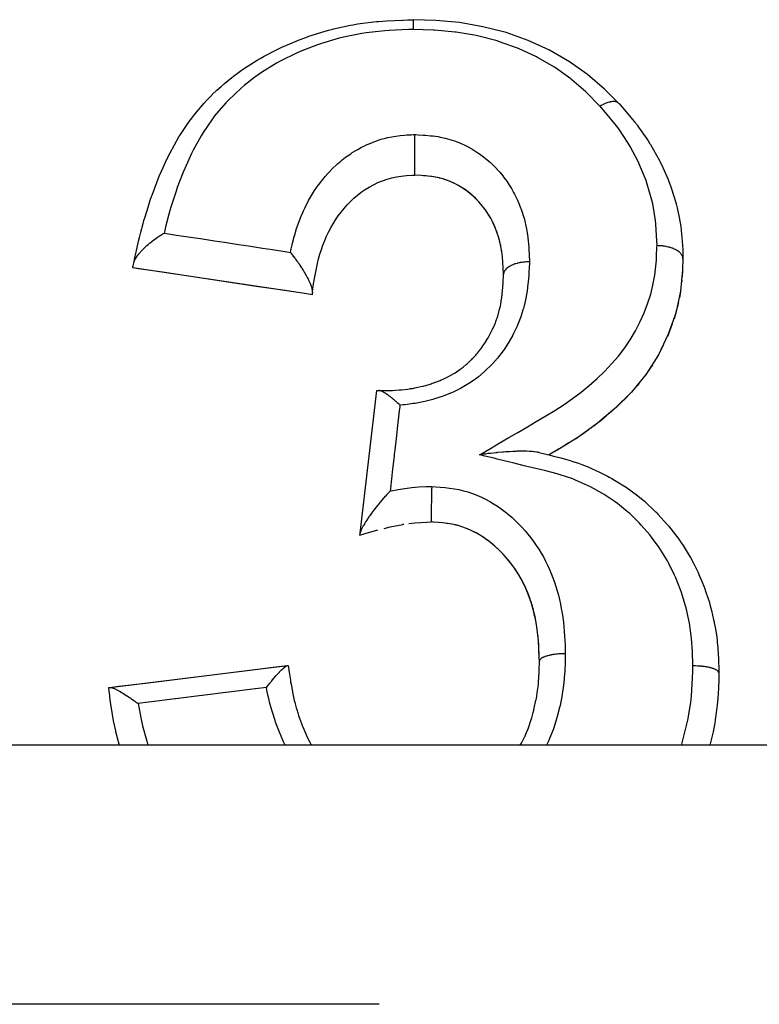
# Model space of a CAD drawing. Units: millimetres. Extents: x 24 to 1010, y -456 to 273.
# Drawn here: x 647 to 661, y -51 to -32 of the extents above; entities that cross this region are included whole.
import ezdxf

# ---------------------------------------------------------------- set-up
doc = ezdxf.new("R2010")
doc.units = ezdxf.units.MM
doc.linetypes.add('DASHED', pattern=[9.652, 8.128, -1.524])
doc.layers.add('nevidi', color=4, linetype='DASHED')

msp = doc.modelspace()

# ---------------------------------------------------------------- linework, layer by layer
at = {"color": 2}
for p, q in [((658.611, -33.617), (658.61, -33.616)), ((654.763, -35.005), (654.762, -35.005)), ((655.211, -35.072), (655.146, -35.055)), ((655.434, -35.158), (655.428, -35.156)), ((656.076, -35.73), (656.069, -35.721)), ((656.172, -35.898), (656.167, -35.887)), ((656.29, -36.198), (656.281, -36.169)), ((656.308, -36.262), (656.305, -36.249)), ((656.365, -36.583), (656.362, -36.557)), ((656.371, -36.654), (656.37, -36.631)), ((659.845, -36.64), (659.843, -36.701)), ((659.846, -36.612), (659.846, -36.607)), ((652.593, -37.293), (649.231, -36.788)), ((656.38, -36.799), (656.379, -36.776)), ((656.383, -36.881), (656.381, -36.824)), ((659.837, -36.836), (659.83, -36.956)), ((659.824, -37.032), (659.822, -37.058)), ((659.799, -37.241), (659.707, -37.663)), ((659.798, -37.252), (659.778, -37.368)), ((659.473, -38.274), (659.384, -38.447)), ((659.369, -38.475), (659.338, -38.528)), ((659.258, -38.66), (659.188, -38.765)), ((659.129, -38.848), (659.11, -38.874)), ((655.058, -39), (655.055, -39)), ((655.055, -39), (655.058, -39)), ((658.997, -39.02), (658.96, -39.064)), ((653.62, -41.908), (653.94, -39.154)), ((658.846, -39.195), (658.703, -39.343)), ((658.528, -39.509), (658.423, -39.601)), ((658.694, -39.351), (658.552, -39.487)), ((658.367, -39.649), (658.236, -39.757)), ((658.198, -39.786), (657.835, -40.048)), ((658.192, -39.791), (658.125, -39.843)), ((658.019, -39.921), (657.902, -40.004)), ((654.459, -41.739), (654.439, -41.742)), ((655.042, -41.696), (655.024, -41.695)), ((655.207, -41.71), (655.142, -41.703)), ((655.491, -41.759), (655.435, -41.745)), ((653.615, -41.948), (653.62, -41.908)), ((655.815, -41.882), (655.761, -41.856)), ((655.993, -41.986), (655.955, -41.961)), ((656.166, -42.116), (656.136, -42.091)), ((656.563, -42.539), (656.519, -42.481)), ((656.815, -42.974), (656.797, -42.934)), ((656.897, -43.18), (656.877, -43.125)), ((656.96, -43.389), (656.942, -43.322)), ((657.021, -43.681), (657.014, -43.635)), ((657.051, -43.912), (657.045, -43.86)), ((657.075, -44.32), (657.074, -44.308)), ((648.79, -44.884), (652.217, -44.463)), ((652.217, -44.463), (652.231, -44.462)), ((648.769, -44.887), (648.79, -44.884)), ((716.964, -46), (607.036, -46)), ((653.984, -51), (618.506, -51))]:
    msp.add_line(p, q, dxfattribs=at)
for points in [[(649.252, -36.692), (649.257, -36.666), (649.272, -36.597), (649.274, -36.591), (649.297, -36.484), (649.345, -36.275), (649.363, -36.203), (649.388, -36.1), (649.433, -35.93), (649.448, -35.878), (649.469, -35.806), (649.527, -35.615), (649.571, -35.482), (649.595, -35.411), (649.605, -35.384), (649.696, -35.139), (649.716, -35.091), (649.744, -35.022), (649.816, -34.853), (649.885, -34.707), (649.899, -34.677), (649.918, -34.639), (650.075, -34.346), (650.084, -34.33), (650.124, -34.263), (650.141, -34.235), (650.322, -33.963), (650.37, -33.898), (650.388, -33.875), (650.429, -33.821), (650.608, -33.61), (650.664, -33.55), (650.757, -33.455), (650.766, -33.446), (650.857, -33.359), (650.936, -33.288), (650.999, -33.233), (651.146, -33.114), (651.175, -33.091), (651.296, -33.001), (651.368, -32.951), (651.56, -32.825), (651.629, -32.783), (651.691, -32.746), (651.765, -32.705), (652.002, -32.581), (652.107, -32.531), (652.109, -32.53), (652.186, -32.495), (652.464, -32.38), (652.549, -32.349), (652.602, -32.33), (652.63, -32.32), (652.943, -32.221), (653.009, -32.203), (653.093, -32.181), (653.107, -32.177), (653.434, -32.106), (653.484, -32.096), (653.57, -32.082), (653.617, -32.075), (653.934, -32.036), (653.972, -32.033), (654.058, -32.026), (654.127, -32.021), (654.437, -32.006), (654.45, -32.006), (654.533, -32.003), (654.634, -32), (654.639, -32)], [(658.61, -33.616), (658.33, -33.338), (658.006, -33.06), (657.657, -32.812), (657.272, -32.587), (656.861, -32.4), (656.433, -32.249), (655.988, -32.135), (655.538, -32.057), (655.079, -32.014), (654.639, -32)], [(658.611, -33.617), (658.612, -33.618), (658.613, -33.619), (658.613, -33.619), (658.613, -33.619)], [(658.613, -33.619), (658.632, -33.641), (658.681, -33.696), (658.684, -33.699), (658.746, -33.77), (658.913, -33.969), (658.962, -34.032), (658.969, -34.04), (658.992, -34.072), (659.151, -34.299), (659.175, -34.337), (659.21, -34.393), (659.217, -34.404), (659.218, -34.407), (659.393, -34.719), (659.399, -34.73), (659.429, -34.789), (659.432, -34.796), (659.559, -35.081), (659.576, -35.124), (659.605, -35.203), (659.605, -35.204), (659.683, -35.446), (659.713, -35.552), (659.732, -35.628), (659.732, -35.629), (659.774, -35.82), (659.803, -35.989), (659.814, -36.065), (659.814, -36.07), (659.828, -36.202), (659.841, -36.436), (659.843, -36.508), (659.844, -36.51), (659.845, -36.586), (659.846, -36.612)], [(654.667, -34.217), (654.667, -34.231), (654.667, -34.238), (654.668, -34.256), (654.668, -34.28), (654.668, -34.287), (654.668, -34.309), (654.668, -34.335), (654.668, -34.341), (654.668, -34.369), (654.668, -34.395), (654.668, -34.401), (654.668, -34.434), (654.668, -34.46), (654.668, -34.464), (654.668, -34.502), (654.668, -34.528), (654.668, -34.531), (654.668, -34.573), (654.668, -34.598), (654.668, -34.599), (654.668, -34.644), (654.668, -34.667), (654.668, -34.667), (654.668, -34.694), (654.668, -34.713), (654.668, -34.732), (654.668, -34.733), (654.668, -34.777), (654.668, -34.793), (654.668, -34.794), (654.668, -34.795), (654.668, -34.835), (654.668, -34.848), (654.668, -34.849), (654.668, -34.849), (654.668, -34.884), (654.668, -34.895), (654.668, -34.896), (654.668, -34.896), (654.668, -34.924), (654.668, -34.933), (654.668, -34.934), (654.668, -34.934), (654.668, -34.955), (654.668, -34.962), (654.668, -34.962), (654.668, -34.963), (654.668, -34.978), (654.668, -34.982), (654.668, -34.983), (654.668, -34.983), (654.668, -34.992), (654.668, -34.995), (654.668, -34.995), (654.668, -34.995), (654.668, -34.999), (654.668, -35), (654.668, -35)], [(652.7, -37.254), (652.707, -37.2), (652.722, -37.095), (652.738, -36.994), (652.755, -36.895), (652.774, -36.8), (652.795, -36.707), (652.818, -36.615), (652.843, -36.525), (652.871, -36.437), (652.902, -36.35), (652.935, -36.264), (652.971, -36.18), (653.009, -36.097), (653.051, -36.017), (653.096, -35.938), (653.144, -35.861), (653.195, -35.786), (653.25, -35.713), (653.308, -35.642), (653.369, -35.573), (653.432, -35.507), (653.499, -35.444), (653.567, -35.385), (653.639, -35.33), (653.715, -35.278), (653.794, -35.23), (653.876, -35.185), (653.963, -35.144), (654.051, -35.107), (654.14, -35.076), (654.23, -35.051), (654.318, -35.032), (654.412, -35.018), (654.515, -35.009), (654.63, -35.002), (654.668, -35)], [(656.385, -36.916), (656.385, -36.911), (656.38, -36.793), (656.373, -36.681), (656.365, -36.576), (656.352, -36.476), (656.335, -36.379), (656.314, -36.285), (656.288, -36.191), (656.258, -36.099), (656.223, -36.008), (656.183, -35.919), (656.138, -35.833), (656.089, -35.75), (656.034, -35.669), (655.975, -35.592), (655.911, -35.517), (655.841, -35.445), (655.767, -35.378), (655.689, -35.314), (655.607, -35.256), (655.521, -35.204), (655.43, -35.156), (655.336, -35.115), (655.239, -35.08), (655.139, -35.053), (655.036, -35.032), (654.925, -35.017), (654.804, -35.007), (654.668, -35)], [(654.927, -35.017), (654.89, -35.013), (654.844, -35.01)], [(655.038, -35.032), (655.004, -35.027), (654.955, -35.02)], [(655.142, -35.054), (655.11, -35.046), (655.04, -35.033)], [(655.31, -35.105), (655.242, -35.082), (655.236, -35.08)], [(655.405, -35.145), (655.34, -35.117), (655.331, -35.113)], [(655.668, -35.299), (655.612, -35.26), (655.585, -35.243), (655.525, -35.206), (655.506, -35.196)], [(655.772, -35.382), (655.748, -35.362), (655.694, -35.318), (655.67, -35.3)], [(655.915, -35.522), (655.894, -35.499), (655.846, -35.45), (655.823, -35.428), (655.819, -35.424)], [(656.021, -35.651), (655.98, -35.598), (655.96, -35.574), (655.953, -35.565)], [(656.142, -35.84), (656.126, -35.812), (656.092, -35.756)], [(656.225, -36.015), (656.213, -35.986), (656.186, -35.926), (656.18, -35.914)], [(656.26, -36.106), (656.249, -36.077), (656.245, -36.065)], [(649.251, -36.694), (649.252, -36.692), (649.254, -36.684), (649.256, -36.677), (649.26, -36.665), (649.263, -36.656), (649.272, -36.637), (649.275, -36.63), (649.278, -36.624), (649.283, -36.616), (649.304, -36.581), (649.306, -36.578), (649.307, -36.577), (649.311, -36.572), (649.313, -36.569), (649.335, -36.538), (649.343, -36.528), (649.346, -36.524), (649.349, -36.52), (649.35, -36.519), (649.38, -36.483), (649.388, -36.474), (649.389, -36.473), (649.403, -36.459), (649.409, -36.452), (649.437, -36.423), (649.443, -36.417), (649.464, -36.397), (649.479, -36.382), (649.491, -36.372), (649.504, -36.36), (649.53, -36.337), (649.548, -36.321), (649.556, -36.315), (649.57, -36.304), (649.6, -36.279), (649.609, -36.272), (649.638, -36.25), (649.639, -36.249), (649.671, -36.226), (649.671, -36.226), (649.71, -36.199), (649.719, -36.192), (649.733, -36.183), (649.741, -36.178), (649.78, -36.152), (649.795, -36.143), (649.797, -36.142), (649.809, -36.135), (649.836, -36.118)], [(656.336, -36.386), (656.33, -36.356), (656.326, -36.336)], [(656.353, -36.483), (656.348, -36.452), (656.346, -36.439)], [(652.699, -37.26), (652.699, -37.26), (652.7, -37.254), (652.7, -37.244), (652.7, -37.235), (652.699, -37.231), (652.699, -37.226), (652.698, -37.218), (652.695, -37.204), (652.693, -37.194), (652.691, -37.185), (652.691, -37.183), (652.687, -37.171), (652.679, -37.145), (652.678, -37.143), (652.675, -37.134), (652.675, -37.132), (652.661, -37.096), (652.659, -37.091), (652.655, -37.082), (652.651, -37.074), (652.649, -37.069), (652.638, -37.044), (652.634, -37.037), (652.623, -37.014), (652.621, -37.01), (652.613, -36.994), (652.601, -36.972), (652.599, -36.968), (652.586, -36.943), (652.584, -36.94), (652.584, -36.94), (652.554, -36.888), (652.552, -36.884), (652.548, -36.877), (652.546, -36.875), (652.54, -36.864), (652.517, -36.827), (652.504, -36.806), (652.5, -36.8), (652.492, -36.787), (652.48, -36.77), (652.46, -36.739), (652.447, -36.719), (652.442, -36.713), (652.442, -36.712), (652.439, -36.708), (652.415, -36.674), (652.403, -36.657), (652.391, -36.64), (652.375, -36.618), (652.371, -36.612), (652.364, -36.603), (652.346, -36.578), (652.342, -36.573), (652.328, -36.555), (652.325, -36.552), (652.313, -36.536), (652.295, -36.513), (652.288, -36.504), (652.286, -36.502), (652.276, -36.49)], [(659.846, -36.607), (659.837, -36.824), (659.837, -36.836)], [(649.231, -36.788), (649.232, -36.784), (649.232, -36.782), (649.234, -36.772), (649.235, -36.769), (649.239, -36.752), (649.24, -36.747), (649.245, -36.723), (649.246, -36.716), (649.251, -36.694)], [(652.692, -37.307), (652.591, -37.292), (652.126, -37.222), (651.66, -37.152), (651.196, -37.083), (650.732, -37.013), (650.269, -36.944), (649.806, -36.874), (649.344, -36.805), (649.231, -36.788)], [(656.885, -36.673), (656.879, -36.673), (656.871, -36.673), (656.866, -36.673), (656.835, -36.674), (656.834, -36.674), (656.827, -36.675), (656.805, -36.676), (656.789, -36.677), (656.782, -36.678), (656.772, -36.679), (656.743, -36.683), (656.742, -36.683), (656.737, -36.684), (656.709, -36.688), (656.697, -36.691), (656.692, -36.692), (656.68, -36.694), (656.653, -36.701), (656.648, -36.702), (656.647, -36.702), (656.62, -36.71), (656.609, -36.713), (656.605, -36.714), (656.589, -36.72), (656.568, -36.728), (656.565, -36.729), (656.564, -36.729), (656.535, -36.742), (656.531, -36.745), (656.528, -36.746), (656.514, -36.753), (656.497, -36.763), (656.495, -36.764), (656.489, -36.768), (656.472, -36.78), (656.467, -36.783), (656.465, -36.785), (656.45, -36.796), (656.442, -36.805), (656.44, -36.806), (656.437, -36.809), (656.421, -36.827), (656.421, -36.827), (656.42, -36.828), (656.411, -36.839), (656.405, -36.849), (656.404, -36.85), (656.4, -36.858), (656.394, -36.87), (656.394, -36.872), (656.394, -36.873), (656.388, -36.889), (656.387, -36.894), (656.387, -36.895), (656.386, -36.901), (656.385, -36.913)], [(659.837, -36.824), (659.799, -37.241), (659.798, -37.252)], [(653.977, -39.154), (654.005, -39.155), (654.035, -39.155), (654.069, -39.156), (654.177, -39.155), (654.209, -39.154), (654.212, -39.154), (654.24, -39.153), (654.373, -39.145), (654.383, -39.144), (654.404, -39.142), (654.419, -39.141), (654.54, -39.127), (654.57, -39.123), (654.588, -39.12), (654.626, -39.114), (654.701, -39.1), (654.73, -39.094), (654.791, -39.081), (654.832, -39.07), (654.855, -39.064), (654.884, -39.056), (654.989, -39.024), (655.01, -39.017), (655.035, -39.009), (655.038, -39.008), (655.16, -38.962), (655.183, -38.952), (655.186, -38.951), (655.235, -38.93), (655.298, -38.9), (655.323, -38.887), (655.369, -38.862), (655.426, -38.829), (655.427, -38.829), (655.449, -38.815), (655.542, -38.751), (655.547, -38.748), (655.569, -38.731), (655.606, -38.702), (655.664, -38.655), (655.683, -38.638), (655.703, -38.621), (655.77, -38.557), (655.772, -38.555), (655.788, -38.539), (655.848, -38.474), (655.866, -38.453), (655.883, -38.433), (655.921, -38.386), (655.954, -38.342), (655.97, -38.32), (655.976, -38.312), (656.036, -38.223), (656.051, -38.201), (656.051, -38.2), (656.088, -38.138), (656.11, -38.1), (656.123, -38.077), (656.162, -38), (656.174, -37.974), (656.184, -37.954), (656.185, -37.951), (656.229, -37.847), (656.238, -37.823), (656.251, -37.787), (656.259, -37.762), (656.274, -37.718), (656.281, -37.694), (656.309, -37.587), (656.315, -37.564), (656.315, -37.563), (656.315, -37.562), (656.317, -37.555), (656.337, -37.452), (656.342, -37.427), (656.351, -37.359), (656.355, -37.334), (656.357, -37.313), (656.36, -37.287), (656.371, -37.166), (656.372, -37.154), (656.373, -37.138), (656.375, -37.103), (656.38, -37.009), (656.382, -36.981), (656.383, -36.948), (656.385, -36.918)], [(656.385, -36.918), (656.385, -36.916), (656.385, -36.913)], [(652.699, -37.26), (652.698, -37.266), (652.696, -37.281), (652.696, -37.284), (652.695, -37.288), (652.694, -37.299), (652.693, -37.301), (652.692, -37.306), (652.692, -37.307)], [(659.759, -37.46), (659.704, -37.674), (659.675, -37.77)], [(659.707, -37.663), (659.564, -38.07), (659.56, -38.081)], [(659.64, -37.872), (659.56, -38.081), (659.546, -38.115)], [(659.564, -38.07), (659.373, -38.465), (659.369, -38.475)], [(659.373, -38.465), (659.134, -38.84), (659.129, -38.848)], [(659.134, -38.84), (658.851, -39.188), (658.846, -39.195)], [(653.94, -39.154), (653.941, -39.154), (653.942, -39.154), (653.949, -39.154), (653.953, -39.154), (653.968, -39.154), (653.97, -39.154), (653.971, -39.154), (653.977, -39.154)], [(654.386, -39.438), (654.381, -39.433), (654.37, -39.422), (654.352, -39.406), (654.341, -39.397), (654.334, -39.39), (654.319, -39.377), (654.309, -39.368), (654.299, -39.359), (654.285, -39.347), (654.266, -39.331), (654.263, -39.329), (654.255, -39.322), (654.252, -39.319), (654.229, -39.3), (654.229, -39.3), (654.224, -39.296), (654.195, -39.273), (654.192, -39.271), (654.182, -39.264), (654.174, -39.257), (654.162, -39.248), (654.143, -39.235), (654.132, -39.227), (654.13, -39.226), (654.122, -39.221), (654.106, -39.21), (654.1, -39.206), (654.078, -39.193), (654.075, -39.191), (654.072, -39.189), (654.072, -39.189), (654.068, -39.187), (654.045, -39.175), (654.042, -39.174), (654.042, -39.173), (654.033, -39.169), (654.032, -39.169), (654.022, -39.165), (654.015, -39.162), (654, -39.158), (653.998, -39.157), (653.995, -39.157), (653.992, -39.156), (653.982, -39.155), (653.977, -39.154)], [(658.851, -39.188), (658.533, -39.503), (658.528, -39.509)], [(658.533, -39.503), (658.198, -39.786), (658.192, -39.791)], [(657.835, -40.048), (657.462, -40.278), (657.256, -40.398)], [(657.83, -40.052), (657.809, -40.066), (657.648, -40.168), (657.552, -40.226)], [(657.073, -40.353), (657.054, -40.349), (657.039, -40.346), (657.032, -40.345), (657.029, -40.344), (656.985, -40.338), (656.97, -40.337), (656.967, -40.336), (656.939, -40.334), (656.913, -40.332), (656.897, -40.331), (656.892, -40.331), (656.883, -40.33), (656.829, -40.328), (656.811, -40.328), (656.79, -40.328), (656.774, -40.328), (656.716, -40.328), (656.703, -40.328), (656.69, -40.328), (656.645, -40.329), (656.629, -40.33), (656.612, -40.33), (656.585, -40.332), (656.573, -40.332), (656.566, -40.332), (656.5, -40.336), (656.476, -40.337), (656.462, -40.338), (656.422, -40.341), (656.383, -40.344), (656.365, -40.346), (656.278, -40.353), (656.275, -40.354), (656.262, -40.355), (656.254, -40.356), (656.234, -40.358), (656.189, -40.363), (656.143, -40.368), (656.141, -40.368), (656.129, -40.369), (656.088, -40.374), (656.035, -40.381), (656.019, -40.383), (655.988, -40.387), (655.929, -40.395), (655.922, -40.396)], [(657.073, -40.353), (657.179, -40.379), (657.234, -40.392), (657.257, -40.398)], [(657.457, -40.282), (657.282, -40.384), (657.257, -40.398)], [(657.257, -40.398), (657.267, -40.4), (657.351, -40.42), (657.493, -40.456), (657.553, -40.472), (657.654, -40.501), (657.724, -40.523), (657.833, -40.56), (657.895, -40.582), (658.03, -40.637), (658.083, -40.659), (658.167, -40.698), (658.223, -40.724), (658.391, -40.809), (658.424, -40.827), (658.473, -40.853), (658.528, -40.884), (658.735, -41.013), (658.748, -41.021), (658.776, -41.04), (658.827, -41.076), (658.947, -41.165), (659.049, -41.246), (659.055, -41.251), (659.057, -41.252), (659.106, -41.294), (659.32, -41.497), (659.322, -41.499), (659.347, -41.525), (659.363, -41.541), (659.55, -41.748), (659.571, -41.772), (659.59, -41.794), (659.613, -41.823), (659.764, -42.023), (659.794, -42.066), (659.799, -42.073), (659.848, -42.146), (659.949, -42.305), (659.98, -42.359), (659.991, -42.377), (660.053, -42.489), (660.115, -42.615), (660.14, -42.67), (660.156, -42.706), (660.218, -42.853), (660.248, -42.928), (660.269, -42.985), (660.291, -43.047), (660.35, -43.23), (660.357, -43.255), (660.373, -43.313), (660.396, -43.398), (660.438, -43.579), (660.446, -43.618), (660.45, -43.638), (660.472, -43.757), (660.497, -43.918), (660.504, -43.977), (660.508, -44.013), (660.518, -44.122), (660.527, -44.256), (660.529, -44.315), (660.533, -44.412), (660.536, -44.489), (660.538, -44.576), (660.538, -44.605)], [(655, -41.006), (654.999, -41.01), (654.999, -41.032), (654.998, -41.054), (654.998, -41.065), (654.998, -41.088), (654.997, -41.111), (654.997, -41.125), (654.996, -41.149), (654.996, -41.173), (654.995, -41.189), (654.995, -41.213), (654.995, -41.213), (654.995, -41.237), (654.994, -41.255), (654.994, -41.28), (654.993, -41.302), (654.993, -41.322), (654.992, -41.346), (654.992, -41.346), (654.992, -41.368), (654.992, -41.389), (654.991, -41.411), (654.991, -41.411), (654.991, -41.431), (654.991, -41.452), (654.99, -41.472), (654.99, -41.49), (654.99, -41.51), (654.99, -41.528), (654.99, -41.528), (654.989, -41.543), (654.989, -41.562), (654.989, -41.576), (654.989, -41.577), (654.989, -41.589), (654.989, -41.605), (654.989, -41.617), (654.989, -41.617), (654.989, -41.627), (654.988, -41.639), (654.988, -41.648), (654.988, -41.648), (654.988, -41.655), (654.988, -41.664), (654.988, -41.671), (654.988, -41.671), (654.988, -41.676), (654.989, -41.681), (654.989, -41.685), (654.989, -41.685), (654.989, -41.688), (654.989, -41.69), (654.989, -41.692), (654.989, -41.692)], [(654.196, -41.095), (654.19, -41.102), (654.189, -41.103), (654.166, -41.128), (654.14, -41.156), (654.131, -41.165), (654.106, -41.192), (654.1, -41.199), (654.098, -41.202), (654.084, -41.218), (654.071, -41.232), (654.069, -41.235), (654.033, -41.277), (654.011, -41.302), (653.997, -41.319), (653.997, -41.319), (653.964, -41.359), (653.952, -41.375), (653.927, -41.407), (653.924, -41.41), (653.9, -41.441), (653.899, -41.442), (653.897, -41.445), (653.897, -41.446), (653.895, -41.448), (653.86, -41.494), (653.84, -41.522), (653.834, -41.53), (653.83, -41.535), (653.809, -41.566), (653.806, -41.57), (653.799, -41.58), (653.789, -41.594), (653.776, -41.613), (653.767, -41.627), (653.748, -41.656), (653.745, -41.66), (653.743, -41.663), (653.733, -41.679), (653.732, -41.681), (653.725, -41.691), (653.703, -41.726), (653.702, -41.728), (653.7, -41.732), (653.684, -41.76), (653.68, -41.767), (653.671, -41.783), (653.665, -41.794), (653.652, -41.819), (653.646, -41.833), (653.645, -41.833), (653.64, -41.844), (653.631, -41.866), (653.629, -41.873), (653.626, -41.881), (653.625, -41.884), (653.621, -41.902), (653.621, -41.904), (653.62, -41.908)], [(654.079, -41.817), (654.197, -41.789), (654.441, -41.741)], [(654.56, -41.722), (654.671, -41.708), (654.903, -41.694), (654.989, -41.692)], [(657.077, -44.374), (657.075, -44.314), (657.067, -44.144), (657.057, -43.982), (657.042, -43.825), (657.021, -43.674), (656.993, -43.526), (656.959, -43.382), (656.917, -43.24), (656.869, -43.102), (656.813, -42.967), (656.749, -42.837), (656.678, -42.711), (656.6, -42.59), (656.514, -42.474), (656.421, -42.362), (656.321, -42.256), (656.215, -42.157), (656.104, -42.065), (655.989, -41.983), (655.87, -41.91), (655.747, -41.848), (655.619, -41.797), (655.488, -41.757), (655.353, -41.728), (655.206, -41.709), (655.041, -41.695), (654.989, -41.692)], [(655.427, -41.743), (655.355, -41.729), (655.35, -41.729), (655.285, -41.719), (655.231, -41.712)], [(655.622, -41.799), (655.559, -41.778), (655.558, -41.778)], [(653.615, -41.948), (653.717, -41.917), (653.959, -41.847)], [(655.75, -41.85), (655.689, -41.824), (655.634, -41.803)], [(655.936, -41.95), (655.874, -41.913), (655.825, -41.887)], [(656.108, -42.069), (656.053, -42.028), (656.003, -41.993)], [(656.274, -42.212), (656.219, -42.161), (656.169, -42.118)], [(656.425, -42.368), (656.377, -42.315), (656.325, -42.261), (656.322, -42.258), (656.303, -42.239)], [(656.518, -42.48), (656.474, -42.425), (656.462, -42.411)], [(656.682, -42.718), (656.645, -42.658), (656.604, -42.597), (656.595, -42.584), (656.589, -42.575)], [(656.785, -42.91), (656.752, -42.844), (656.719, -42.782), (656.716, -42.777)], [(656.871, -43.109), (656.845, -43.043), (656.818, -42.981)], [(656.941, -43.319), (656.919, -43.247), (656.901, -43.194)], [(657.009, -43.609), (656.994, -43.533), (656.992, -43.524), (656.978, -43.462), (656.966, -43.412)], [(657.042, -43.832), (657.033, -43.758), (657.029, -43.728)], [(657.063, -44.072), (657.057, -43.988), (657.053, -43.934)], [(657.071, -44.238), (657.067, -44.151), (657.067, -44.141), (657.064, -44.084)], [(656.707, -46), (656.719, -45.979), (656.729, -45.961), (656.787, -45.848), (656.793, -45.836), (656.801, -45.817), (656.829, -45.755), (656.859, -45.681), (656.871, -45.648), (656.886, -45.606), (656.908, -45.541), (656.92, -45.502), (656.93, -45.469), (656.959, -45.368), (656.971, -45.321), (656.971, -45.318), (656.979, -45.285), (657.011, -45.132), (657.013, -45.125), (657.018, -45.098), (657.018, -45.098), (657.042, -44.943), (657.046, -44.909), (657.05, -44.877), (657.05, -44.872), (657.057, -44.814), (657.062, -44.754), (657.065, -44.72), (657.069, -44.644), (657.07, -44.627), (657.073, -44.559), (657.074, -44.523), (657.076, -44.416), (657.077, -44.378)], [(657.077, -44.374), (657.077, -44.376), (657.077, -44.378)], [(648.79, -44.884), (648.962, -44.863), (649.476, -44.8), (649.991, -44.737), (650.504, -44.674), (650.505, -44.674), (651.019, -44.61), (651.533, -44.547), (652.046, -44.484), (652.217, -44.463)], [(651.812, -44.887), (651.835, -44.856), (651.835, -44.856), (651.852, -44.834), (651.862, -44.822), (651.874, -44.806), (651.893, -44.782), (651.904, -44.769), (651.914, -44.757), (651.914, -44.756), (651.95, -44.713), (651.952, -44.71), (651.954, -44.708), (651.956, -44.706), (651.966, -44.695), (651.995, -44.662), (652.007, -44.647), (652.01, -44.644), (652.016, -44.637), (652.034, -44.618), (652.057, -44.594), (652.064, -44.587), (652.064, -44.586), (652.068, -44.582), (652.071, -44.579), (652.102, -44.548), (652.107, -44.544), (652.107, -44.543), (652.111, -44.539), (652.127, -44.525), (652.139, -44.514), (652.141, -44.512), (652.145, -44.509), (652.151, -44.504), (652.167, -44.49), (652.174, -44.485), (652.176, -44.484), (652.183, -44.479), (652.191, -44.474), (652.2, -44.469), (652.2, -44.469), (652.206, -44.466), (652.21, -44.465), (652.217, -44.463)], [(652.231, -44.462), (652.238, -44.515), (652.242, -44.54), (652.244, -44.558), (652.249, -44.592), (652.272, -44.746), (652.273, -44.749), (652.273, -44.752), (652.278, -44.782), (652.285, -44.823), (652.305, -44.932), (652.311, -44.963), (652.311, -44.964), (652.313, -44.975), (652.342, -45.108), (652.349, -45.139), (652.357, -45.172), (652.365, -45.202), (652.387, -45.28), (652.395, -45.31), (652.416, -45.378), (652.431, -45.425), (652.439, -45.449), (652.449, -45.479), (652.487, -45.583), (652.5, -45.618), (652.511, -45.645), (652.512, -45.647), (652.569, -45.783), (652.582, -45.812), (652.603, -45.859), (652.645, -45.942), (652.659, -45.97), (652.663, -45.978), (652.675, -46)], [(660.538, -44.606), (660.536, -44.724), (660.53, -44.901), (660.526, -45.003), (660.52, -45.09), (660.509, -45.227), (660.471, -45.508), (660.468, -45.529), (660.454, -45.609), (660.442, -45.671), (660.428, -45.743), (660.368, -46)], [(648.973, -46), (648.967, -45.98), (648.937, -45.864), (648.935, -45.856), (648.908, -45.742), (648.903, -45.722), (648.863, -45.529), (648.841, -45.406), (648.805, -45.168), (648.792, -45.073), (648.788, -45.04), (648.778, -44.958), (648.769, -44.887)], [(648.79, -44.884), (648.795, -44.884), (648.796, -44.884), (648.797, -44.884), (648.812, -44.885), (648.82, -44.887), (648.822, -44.888), (648.823, -44.888), (648.829, -44.89), (648.843, -44.894), (648.851, -44.897), (648.858, -44.9), (648.861, -44.901), (648.883, -44.91), (648.891, -44.914), (648.903, -44.92), (648.911, -44.924), (648.932, -44.934), (648.937, -44.937), (648.956, -44.947), (648.972, -44.956), (648.983, -44.962), (648.989, -44.966), (648.989, -44.966), (649.015, -44.981), (649.041, -44.997), (649.046, -45), (649.053, -45.004), (649.079, -45.021), (649.106, -45.038), (649.118, -45.045), (649.121, -45.047), (649.147, -45.065), (649.169, -45.079), (649.192, -45.095), (649.197, -45.099), (649.216, -45.112), (649.233, -45.123), (649.263, -45.145), (649.277, -45.155), (649.285, -45.16), (649.296, -45.169), (649.334, -45.196)]]:
    msp.add_lwpolyline(points, dxfattribs=at)
at = {"layer": 'nevidi', "color": 7, "linetype": 'Continuous'}
msp.add_line((658.61, -33.616), (658.601, -33.608), dxfattribs=at)
for points in [[(654.639, -32), (654.639, -32), (654.64, -32.001)], [(654.64, -32.003), (654.64, -32.003), (654.64, -32.004)], [(654.64, -32.005), (654.64, -32.01), (654.64, -32.01), (654.64, -32.01), (654.64, -32.012), (654.64, -32.019), (654.64, -32.021), (654.64, -32.022), (654.64, -32.022), (654.64, -32.031), (654.64, -32.034), (654.64, -32.039), (654.64, -32.039), (654.64, -32.046), (654.64, -32.05), (654.64, -32.061), (654.64, -32.061), (654.64, -32.064), (654.64, -32.068), (654.641, -32.084), (654.641, -32.087), (654.641, -32.087), (654.641, -32.089), (654.641, -32.107), (654.641, -32.112), (654.641, -32.116), (654.641, -32.117), (654.641, -32.133), (654.641, -32.138), (654.641, -32.149), (654.641, -32.15), (654.641, -32.159), (654.641, -32.165), (654.641, -32.185), (654.641, -32.186), (654.641, -32.188), (654.641, -32.189)], [(654.641, -32.189), (654.634, -32.189), (654.549, -32.191), (654.178, -32.208), (654.095, -32.213), (653.732, -32.252), (653.649, -32.265), (653.296, -32.337), (653.215, -32.356), (652.871, -32.458), (652.793, -32.485), (652.462, -32.615), (652.389, -32.647), (652.074, -32.803), (652.008, -32.839), (651.714, -33.021), (651.652, -33.063), (651.585, -33.111), (651.38, -33.271), (651.323, -33.319), (651.077, -33.551), (651.027, -33.603), (650.812, -33.855), (650.77, -33.911), (650.589, -34.177), (650.551, -34.24), (650.397, -34.52), (650.366, -34.584), (650.234, -34.874), (650.206, -34.941), (650.091, -35.241), (650.067, -35.309), (649.969, -35.616), (649.949, -35.685), (649.865, -35.996), (649.848, -36.066), (649.836, -36.118)], [(658.248, -33.67), (658.239, -33.661), (657.988, -33.408), (657.971, -33.393), (657.7, -33.158), (657.682, -33.144), (657.64, -33.111), (657.386, -32.931), (657.366, -32.918), (657.043, -32.728), (657.022, -32.717), (656.676, -32.558), (656.652, -32.548), (656.288, -32.42), (656.259, -32.411), (655.884, -32.314), (655.856, -32.308), (655.472, -32.241), (655.449, -32.238), (655.053, -32.202), (655.027, -32.201), (654.641, -32.189)], [(658.597, -33.605), (658.587, -33.599), (658.582, -33.596), (658.576, -33.593), (658.558, -33.587), (658.558, -33.587), (658.558, -33.587), (658.552, -33.585), (658.531, -33.581), (658.525, -33.58), (658.524, -33.58), (658.524, -33.58), (658.501, -33.58), (658.494, -33.58), (658.485, -33.58), (658.485, -33.58), (658.468, -33.582), (658.46, -33.583), (658.442, -33.587), (658.441, -33.587), (658.433, -33.589), (658.424, -33.591), (658.396, -33.599), (658.395, -33.599), (658.395, -33.6), (658.387, -33.602), (658.357, -33.614), (658.348, -33.617), (658.348, -33.618), (658.347, -33.618), (658.318, -33.631), (658.309, -33.636), (658.299, -33.641), (658.298, -33.642), (658.279, -33.652), (658.271, -33.657), (658.251, -33.669), (658.249, -33.669), (658.248, -33.67)], [(659.346, -36.36), (659.346, -36.343), (659.344, -36.271), (659.326, -35.943), (659.318, -35.873), (659.263, -35.553), (659.247, -35.482), (659.159, -35.171), (659.135, -35.101), (659.011, -34.8), (658.981, -34.735), (658.827, -34.447), (658.79, -34.385), (658.608, -34.109), (658.565, -34.051), (658.355, -33.793), (658.307, -33.738), (658.248, -33.67)], [(652.276, -36.49), (652.283, -36.455), (652.29, -36.421), (652.306, -36.347), (652.314, -36.314), (652.333, -36.241), (652.342, -36.207), (652.362, -36.135), (652.372, -36.101), (652.394, -36.03), (652.405, -35.997), (652.43, -35.927), (652.442, -35.894), (652.469, -35.824), (652.482, -35.792), (652.511, -35.723), (652.525, -35.691), (652.557, -35.622), (652.572, -35.591), (652.607, -35.523), (652.624, -35.492), (652.662, -35.425), (652.68, -35.395), (652.721, -35.329), (652.74, -35.299), (652.784, -35.234), (652.804, -35.206), (652.851, -35.142), (652.872, -35.115), (652.922, -35.054), (652.945, -35.027), (652.996, -34.968), (653.02, -34.941), (653.075, -34.885), (653.101, -34.859), (653.158, -34.804), (653.185, -34.78), (653.245, -34.728), (653.275, -34.704), (653.338, -34.654), (653.369, -34.632), (653.436, -34.586), (653.468, -34.565), (653.538, -34.522), (653.572, -34.502), (653.645, -34.463), (653.679, -34.446), (653.754, -34.41), (653.79, -34.394), (653.868, -34.362), (653.905, -34.348), (653.985, -34.32), (654.023, -34.308), (654.105, -34.285), (654.144, -34.276), (654.228, -34.259), (654.266, -34.252), (654.352, -34.24), (654.39, -34.236), (654.477, -34.228), (654.517, -34.225), (654.604, -34.22), (654.644, -34.218), (654.667, -34.217)], [(654.667, -34.217), (654.691, -34.218), (654.736, -34.22), (654.836, -34.226), (654.88, -34.229), (654.979, -34.238), (655.023, -34.243), (655.121, -34.257), (655.165, -34.265), (655.26, -34.286), (655.303, -34.297), (655.394, -34.324), (655.436, -34.338), (655.525, -34.372), (655.566, -34.389), (655.652, -34.429), (655.691, -34.448), (655.774, -34.494), (655.811, -34.516), (655.889, -34.566), (655.923, -34.59), (655.997, -34.644), (656.03, -34.67), (656.1, -34.729), (656.131, -34.757), (656.196, -34.819), (656.225, -34.849), (656.286, -34.914), (656.313, -34.945), (656.369, -35.013), (656.394, -35.045), (656.446, -35.116), (656.468, -35.148), (656.516, -35.222), (656.536, -35.256), (656.579, -35.332), (656.598, -35.367), (656.637, -35.445), (656.653, -35.481), (656.687, -35.561), (656.702, -35.597), (656.731, -35.678), (656.744, -35.714), (656.769, -35.795), (656.78, -35.833), (656.801, -35.915), (656.81, -35.953), (656.827, -36.035), (656.834, -36.073), (656.848, -36.156), (656.853, -36.195), (656.862, -36.279), (656.866, -36.318), (656.873, -36.403), (656.875, -36.442), (656.879, -36.527), (656.881, -36.567), (656.884, -36.64), (656.884, -36.652), (656.885, -36.673)], [(649.836, -36.118), (649.882, -36.125), (650.075, -36.155), (650.345, -36.196), (650.538, -36.225), (650.808, -36.266), (651.002, -36.296), (651.272, -36.337), (651.465, -36.366), (651.736, -36.407), (651.93, -36.437), (652.202, -36.478), (652.276, -36.49)], [(655.922, -40.396), (655.945, -40.383), (656.131, -40.274), (656.303, -40.173), (656.489, -40.064), (656.659, -39.965), (656.847, -39.855), (657.017, -39.756), (657.204, -39.645), (657.376, -39.541), (657.554, -39.426), (657.718, -39.311), (657.884, -39.185), (658.034, -39.062), (658.192, -38.923), (658.333, -38.788), (658.477, -38.637), (658.601, -38.492), (658.725, -38.33), (658.829, -38.175), (658.932, -38.002), (659.017, -37.838), (659.099, -37.655), (659.164, -37.485), (659.224, -37.297), (659.268, -37.122), (659.303, -36.932), (659.325, -36.753), (659.333, -36.64), (659.338, -36.561), (659.345, -36.384), (659.346, -36.36)], [(659.843, -36.586), (659.842, -36.583), (659.838, -36.568), (659.835, -36.562), (659.833, -36.557), (659.832, -36.554), (659.825, -36.543), (659.818, -36.532), (659.817, -36.53), (659.811, -36.522), (659.807, -36.517), (659.798, -36.506), (659.79, -36.499), (659.784, -36.492), (659.782, -36.491), (659.772, -36.482), (659.754, -36.469), (659.754, -36.468), (659.744, -36.461), (659.74, -36.459), (659.719, -36.446), (659.709, -36.441), (659.703, -36.437), (659.698, -36.435), (659.68, -36.426), (659.661, -36.418), (659.657, -36.416), (659.644, -36.411), (659.636, -36.408), (659.616, -36.401), (659.6, -36.396), (659.59, -36.393), (659.585, -36.392), (659.568, -36.387), (659.541, -36.381), (659.538, -36.38), (659.523, -36.377), (659.519, -36.377), (659.491, -36.372), (659.474, -36.369), (659.468, -36.368), (659.46, -36.367), (659.441, -36.365), (659.418, -36.363), (659.411, -36.363), (659.396, -36.362), (659.391, -36.361), (659.369, -36.361), (659.348, -36.36), (659.346, -36.36)], [(659.846, -36.607), (659.844, -36.594), (659.844, -36.593)], [(656.885, -36.673), (656.883, -36.726), (656.881, -36.758), (656.874, -36.896), (656.872, -36.928), (656.861, -37.067), (656.857, -37.099), (656.84, -37.236), (656.835, -37.268), (656.81, -37.404), (656.803, -37.435), (656.769, -37.57), (656.76, -37.601), (656.717, -37.734), (656.706, -37.765), (656.654, -37.897), (656.641, -37.927), (656.578, -38.057), (656.563, -38.086), (656.491, -38.213), (656.475, -38.241), (656.395, -38.363), (656.376, -38.39), (656.289, -38.506), (656.267, -38.532), (656.17, -38.643), (656.146, -38.668), (656.04, -38.772), (656.013, -38.796), (655.899, -38.893), (655.87, -38.915), (655.747, -39.003), (655.716, -39.023), (655.586, -39.1), (655.553, -39.118), (655.413, -39.186), (655.381, -39.2), (655.235, -39.258), (655.203, -39.27), (655.053, -39.318), (655.02, -39.328), (654.868, -39.367), (654.833, -39.375), (654.678, -39.404), (654.643, -39.409), (654.486, -39.429), (654.451, -39.432), (654.386, -39.438)], [(654.386, -39.438), (654.382, -39.473), (654.374, -39.548), (654.335, -39.888), (654.326, -39.963), (654.287, -40.306), (654.278, -40.381), (654.274, -40.421), (654.239, -40.726), (654.23, -40.802), (654.196, -41.095)], [(660.038, -44.47), (660.036, -44.399), (660.032, -44.253), (660.029, -44.197), (660.012, -43.943), (660.006, -43.89), (659.971, -43.645), (659.96, -43.588), (659.907, -43.35), (659.891, -43.291), (659.819, -43.055), (659.799, -43), (659.708, -42.769), (659.685, -42.716), (659.576, -42.494), (659.548, -42.444), (659.419, -42.235), (659.387, -42.187), (659.24, -41.986), (659.205, -41.942), (659.041, -41.753), (659.001, -41.71), (658.822, -41.532), (658.779, -41.494), (658.583, -41.336), (658.537, -41.302), (658.329, -41.164), (658.279, -41.134), (658.061, -41.016), (658.006, -40.988), (657.771, -40.884), (657.719, -40.863), (657.477, -40.781), (657.421, -40.765), (657.174, -40.702), (657.117, -40.688), (656.869, -40.628), (656.811, -40.614), (656.564, -40.553), (656.507, -40.539), (656.259, -40.478), (656.202, -40.464), (656.023, -40.421), (655.955, -40.404), (655.922, -40.396)], [(654.196, -41.095), (654.216, -41.091), (654.352, -41.065), (654.48, -41.044), (654.618, -41.026), (654.747, -41.016), (654.887, -41.009), (655, -41.006)], [(655, -41.006), (655.076, -41.012), (655.163, -41.019), (655.259, -41.028), (655.345, -41.038), (655.439, -41.052), (655.524, -41.068), (655.615, -41.09), (655.699, -41.114), (655.788, -41.144), (655.871, -41.175), (655.957, -41.213), (656.036, -41.251), (656.118, -41.295), (656.193, -41.34), (656.27, -41.39), (656.341, -41.44), (656.414, -41.495), (656.481, -41.549), (656.55, -41.609), (656.614, -41.668), (656.679, -41.733), (656.739, -41.795), (656.8, -41.864), (656.856, -41.93), (656.912, -42.001), (656.964, -42.07), (657.016, -42.144), (657.063, -42.216), (657.11, -42.293), (657.153, -42.368), (657.196, -42.448), (657.234, -42.525), (657.272, -42.608), (657.305, -42.686), (657.338, -42.771), (657.367, -42.851), (657.395, -42.937), (657.42, -43.019), (657.444, -43.106), (657.464, -43.189), (657.483, -43.278), (657.5, -43.362), (657.515, -43.451), (657.528, -43.537), (657.539, -43.627), (657.548, -43.713), (657.555, -43.804), (657.561, -43.89), (657.567, -43.982), (657.571, -44.068), (657.574, -44.16), (657.577, -44.234)], [(657.577, -44.234), (657.574, -44.234), (657.554, -44.235), (657.543, -44.235), (657.527, -44.235), (657.525, -44.236), (657.505, -44.236), (657.48, -44.238), (657.475, -44.238), (657.464, -44.239), (657.455, -44.24), (657.424, -44.242), (657.417, -44.243), (657.405, -44.244), (657.4, -44.245), (657.374, -44.248), (657.355, -44.251), (657.354, -44.251), (657.337, -44.253), (657.326, -44.255), (657.308, -44.259), (657.295, -44.261), (657.279, -44.264), (657.278, -44.265), (657.263, -44.268), (657.239, -44.274), (657.236, -44.275), (657.225, -44.278), (657.222, -44.279), (657.197, -44.286), (657.191, -44.289), (657.185, -44.291), (657.178, -44.293), (657.164, -44.299), (657.153, -44.304), (657.15, -44.305), (657.14, -44.31), (657.135, -44.312), (657.126, -44.317), (657.119, -44.322), (657.112, -44.326), (657.111, -44.328), (657.106, -44.331), (657.096, -44.34), (657.095, -44.341), (657.091, -44.345), (657.091, -44.346), (657.084, -44.355), (657.082, -44.358), (657.081, -44.36), (657.08, -44.363)], [(657.577, -44.234), (657.574, -44.357), (657.573, -44.399), (657.573, -44.4), (657.565, -44.577), (657.562, -44.621), (657.547, -44.797), (657.542, -44.84), (657.517, -45.017), (657.51, -45.058), (657.475, -45.234), (657.466, -45.274), (657.421, -45.449), (657.41, -45.49), (657.354, -45.662), (657.34, -45.702), (657.273, -45.87), (657.256, -45.91), (657.212, -46)], [(659.819, -46), (659.825, -45.982), (659.911, -45.648), (659.938, -45.52), (659.996, -45.176), (660.011, -45.049), (660.033, -44.704), (660.036, -44.577), (660.038, -44.47)], [(660.538, -44.605), (660.537, -44.595), (660.536, -44.591), (660.536, -44.591), (660.535, -44.59), (660.529, -44.579), (660.525, -44.575), (660.525, -44.574), (660.523, -44.572), (660.512, -44.563), (660.507, -44.558), (660.505, -44.557), (660.502, -44.555), (660.488, -44.546), (660.481, -44.543), (660.475, -44.54), (660.472, -44.538), (660.456, -44.531), (660.447, -44.527), (660.437, -44.524), (660.433, -44.522), (660.416, -44.517), (660.405, -44.513), (660.391, -44.509), (660.386, -44.508), (660.369, -44.504), (660.356, -44.501), (660.337, -44.497), (660.331, -44.496), (660.316, -44.493), (660.303, -44.491), (660.278, -44.487), (660.272, -44.486), (660.259, -44.484), (660.245, -44.482), (660.216, -44.479), (660.209, -44.478), (660.2, -44.477), (660.186, -44.476), (660.152, -44.474), (660.145, -44.473), (660.14, -44.473), (660.126, -44.472), (660.088, -44.471), (660.081, -44.471), (660.08, -44.471), (660.067, -44.471), (660.038, -44.47)], [(651.812, -44.887), (651.6, -44.913), (651.594, -44.914), (651.086, -44.977), (651.08, -44.978), (650.572, -45.041), (650.566, -45.042), (650.058, -45.105), (650.052, -45.106), (649.543, -45.169), (649.537, -45.17), (649.334, -45.196)], [(652.173, -46), (652.142, -45.937), (652.126, -45.903), (652.06, -45.748), (652.047, -45.714), (651.988, -45.555), (651.977, -45.521), (651.926, -45.362), (651.916, -45.327), (651.873, -45.167), (651.864, -45.131), (651.827, -44.968), (651.82, -44.932), (651.812, -44.887)], [(649.334, -45.196), (649.334, -45.197), (649.393, -45.504), (649.421, -45.624), (649.502, -45.924), (649.525, -46)]]:
    msp.add_lwpolyline(points, dxfattribs=at)

doc.saveas('drawing.dxf')
